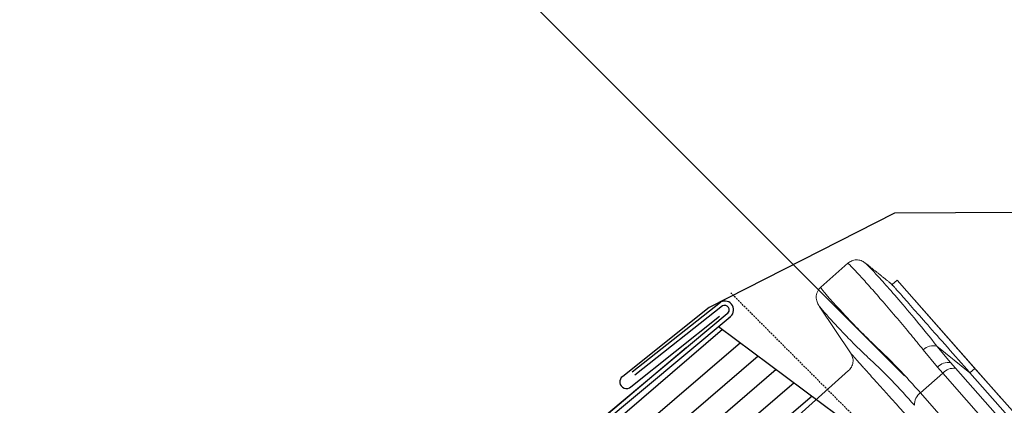
# Model space of a CAD drawing. Units: millimetres. Extents: x -7230 to 7866, y -17741 to -5923.
# Drawn here: x 4603 to 4738, y -16463 to -16410 of the extents above; entities that cross this region are included whole.
import ezdxf

# ---------------------------------------------------------------- set-up
doc = ezdxf.new("R2010")
doc.units = ezdxf.units.MM
doc.header["$MEASUREMENT"] = 0
doc.linetypes.add('HIDDEN', pattern=[0.375, 0.25, -0.125])
for name, color, linetype in [('Telha', 1, 'Continuous'), ('Telhas Advance', 1, 'Continuous'), ('VELUX_FLASHING', 4, 'Continuous'), ('VELUX_INFO', 7, 'Continuous')]:
    doc.layers.add(name, color=color, linetype=linetype)
doc.styles.add('Verdana', font='verdana.ttf')
doc.dimstyles.new('VERDANA', dxfattribs={"dimtxt": 8, "dimasz": 12, "dimexe": 2, "dimexo": 0, "dimgap": 2, "dimtad": 1, "dimdec": 0, "dimzin": 0, "dimdsep": 46, "dimtxsty": 'Verdana', "dimcen": 0.09, "dimclrd": 256, "dimclre": 256, "dimclrt": 256, "dimadec": 0, "dimazin": 0, "dimtfac": 1, "dimtdec": 0, "dimtix": 1, "dimtmove": 0, "dimatfit": 3, "dimfxl": 1, "dimtolj": 1, "dimtzin": 0, "dimarcsym": 0})

# ---------------------------------------------------------------- blocks, each defined once
blk = doc.blocks.new('*D34')
at = {"layer": 'Defpoints', "color": 0, "transparency": 16777216}
for p in [(4756.745433784525, -16377.95937472185), (4655.402915852807, -16389.75394177997), (4724.645089849872, -16458.99611577704)]:
    blk.add_point(p, dxfattribs=at)
at = {"layer": 'VELUX_INFO', "lineweight": -2, "transparency": 16777216}
for p, q in [((4756.745433784525, -16377.95937472185), (4710.557244785357, -16331.77118572268)), ((4703.486176973492, -16341.67068065929), (4663.888197227046, -16381.26866040573)), ((4724.645089849872, -16458.99611577704), (4653.988702290434, -16388.33972821759))]:
    blk.add_line(p, q, dxfattribs=at)
at = {"layer": 'VELUX_INFO', "transparency": 16777216}
for points in [[(4702.071963411118, -16340.25646709692), (4704.900390535863, -16343.08489422166), (4711.971458347731, -16333.18539928505)], [(4662.473983664673, -16379.85444684336), (4665.302410789418, -16382.6828739681), (4655.402915852807, -16389.75394177997)]]:
    blk.add_solid(points, dxfattribs=at)
at = {"layer": 'VELUX_INFO', "transparency": 16777216, "insert": (4679.315377142175, -16357.09786057441), "char_height": 8, "attachment_point": 5, "rotation": 44.99999999999582, "style": 'Verdana'}
blk.add_mtext('\\A1;80 mm', dxfattribs=at)
blk = doc.blocks.new('A$C4F35614D')
at = {"layer": 'Telhas Advance', "linetype": 'Continuous', "lineweight": 15}
for p, q in [((300.3811211137581, 7.784174545575297), (295.5659210043141, 9.118363619412776)), ((300.6172388819323, -2.314127741646871), (301.6927537001748, 5.520126606696294)), ((301.6753186484966, 5.543823424414768), (301.6725288207472, 5.522903151217633)), ((286.1643226597298, -11.54914633492263), (290.4926697519177, 4.072220879376346)), ((290.4926697520823, 4.072220880013219), (291.3821059499505, 3.825777112081596)), ((291.5082867230403, 4.110153124835506), (291.3891618691678, 3.815375955200579)), ((291.5049094893202, 4.103068444074097), (291.5089543866397, 4.111553733934443)), ((291.3821059501406, 3.825777112523156), (291.3796843586815, 3.819168891140862)), ((284.7195589025796, -16.76341965395022), (289.5160776606381, 0.5476182295947183)), ((320.3829924654437, -9.468372615693852), (301.9414900953843, -4.218124662733544)), ((287.0454732554217, -11.79329450115779), (289.5254635260699, -6.503536122777859)), ((288.8238190282882, -9.379757603087228), (289.5254635409765, -6.503536108025173)), ((290.7126458408766, -9.152337830799297), (291.4470000438123, -6.15167374430257)), ((288.8238190282882, -9.379757603087228), (288.5529212418223, -10.38068175953481)), ((290.7126458408766, -9.152337830799297), (290.4302185459646, -10.19684932593418)), ((281.0781173905616, -37.357874889507), (288.5529212418223, -10.38068175953481)), ((282.9554146952214, -37.17404245653074), (290.430218545549, -10.19684932578912)), ((290.4302185459646, -10.19684932593418), (294.3829681078269, -11.29207177928424)), ((276.7861997684595, -45.39557732834373), (286.164322659748, -11.54914633485168)), ((277.795376647985, -45.17766787266714), (287.0454732554217, -11.79329450115779)), ((286.164322659748, -11.54914633485168), (287.0454732554217, -11.79329450115779)), ((291.1398080514291, -23.00664890493522), (294.3829681080806, -11.29207177859485))]:
    blk.add_line(p, q, dxfattribs=at)
for centre, radius, start, end in [((290.8037498796548, -8.061585965051108), 2.015325100028273, 71.38669735687283, 129.3668231192716), ((289.9876933226096, -11.08877230234248), 2.067688229787057, 69.47535973271691, 124.2556714340222), ((289.67385290126, -12.15024011379614), 2.094713478946813, 68.83327196667612, 122.3523278047663), ((294.0599785650284, -13.21179258903067), 1.946702399393999, 21.9862328549164, 80.4495351523902)]:
    blk.add_arc(centre, radius, start, end, dxfattribs=at)
for points, knots in [([(289.5254635124566, -6.503536151223216), (289.8640879646828, -5.001783544912769), (290.5382247610187, -2.012080100517778), (291.5007360265736, 1.646881765262151), (292.2984633279175, 4.581476165214099), (292.9030952860603, 6.675016727949469), (293.3275398241976, 7.96253258585466), (293.3953941281952, 8.080827887982423), (293.4291001329275, 8.139589997226267)], [0, 0, 0, 0, 0.1682066141815007, 0.3348673354622285, 0.5020982640096642, 0.6679858956025321, 0.8350750308026237, 1, 1, 1, 1]), ([(291.4470000325182, -6.151673794441649), (291.6502124913204, -5.274665349845691), (292.0989130670441, -3.338198478744062), (292.8197196509436, -0.5008150250475865), (293.4185599621287, 1.779000487583744), (293.8746359257948, 3.468907173020398), (294.1911307451237, 4.622549528193986), (294.4889216640659, 5.687260273614356), (294.7627314563742, 6.644815553136141), (295.0514674394326, 7.623300453263255), (295.3119914944009, 8.469539375711292), (295.5252414321221, 9.031379129164407), (295.5490475653087, 9.076568369648612), (295.5601818635378, 9.097703699340627)], [0, 0, 0, 0, 0.09308394332955229, 0.2055327671941148, 0.3373535267394848, 0.4000711641395711, 0.4652012524252023, 0.5327442208844942, 0.6027004441798333, 0.6750702492695807, 0.7877953279529937, 0.90075036274258, 1, 1, 1, 1]), ([(293.4291001329275, 8.139589997226267), (293.3847439374294, 8.046540621936856), (293.2958716908252, 7.860106529535642), (292.8063106723985, 6.833117022107672), (292.5610898726763, 6.318698637471698)], [0, 0, 0, 0, 0.499100642289629, 1, 1, 1, 1]), ([(295.5692940753161, 9.117431798215648), (295.365176538271, 9.152905167747122), (294.9444004275974, 9.226031400286047), (294.3071543987153, 9.051064490378167), (293.7574188791368, 8.683911369256293), (293.536307117176, 8.317329019045701), (293.4291001330803, 8.1395899975264)], [0, 0, 0, 0, 0.2426620731417785, 0.50023336930791, 0.7576860101067744, 1, 1, 1, 1]), ([(294.382968107845, -11.29207177921353), (294.6735681711452, -10.27162943062763), (295.2560287054685, -8.226318809937766), (296.1530217271347, -5.438024041116478), (297.0912464490002, -2.887528812364053), (298.0382360734275, -0.3465640132747012), (298.8358779009022, 2.122511141012865), (299.5221320992896, 4.354555240477112), (299.9327849865167, 5.784021231463612), (300.1660540180237, 6.649433396977201), (300.2919766796704, 7.152998265968108), (300.3701213073255, 7.516459885889844), (300.4025816153508, 7.73995199855699), (300.3830833783313, 7.767231447926406), (300.3738952511994, 7.780086304931274)], [0, 0, 0, 0, 0.08833511824785853, 0.1770533688488418, 0.2654316459906937, 0.3543081221494067, 0.4701074070643865, 0.5872765151249411, 0.7083518897113484, 0.7668361730797375, 0.8257181902803091, 0.8849984783124306, 0.9458079927022268, 1, 1, 1, 1]), ([(301.70406355859, 5.6024823048283), (301.7217342803524, 5.79090763270915), (301.7551600609431, 6.147331311332437), (301.5873322558555, 6.820021619025056), (301.1964775946481, 7.346368747715587), (300.7561863519604, 7.653194174440614), (300.4993540708138, 7.74262496538131), (300.3759248709439, 7.785603873351647)], [0, 0, 0, 0, 0.2953333071626923, 0.5586498640029545, 0.793678842430785, 0.900845581964578, 1, 1, 1, 1]), ([(291.5249334471964, 4.145074228435305), (291.5388584428401, 4.174285742429902), (291.5628187180646, 4.22454901978881), (291.6222213808078, 4.349162658893874), (291.6976820532936, 4.507459181966624), (291.795753554813, 4.713182143565973), (291.8874930118491, 4.905624182998281), (291.962329693054, 5.062614114038297), (292.0282895627824, 5.200985036457723), (292.1027362862105, 5.357161458270184), (292.2308078646001, 5.625835261580505), (292.3700443980097, 5.917927203457111), (292.5045796466184, 6.200152819950972), (292.5469174630416, 6.288968091721017), (292.5610898724208, 6.318698637651096)], [0, 0, 0, 0, 0.1249508948263035, 0.2149988355003173, 0.3438222376573156, 0.470789753613186, 0.5627835363817061, 0.6138431312058805, 0.6673124452164794, 0.7231937740704014, 0.7814939932443656, 0.9342109372199375, 0.9779773825515018, 0.9999999999999999, 0.9999999999999999, 0.9999999999999999, 0.9999999999999999]), ([(301.6725288206853, 5.522903151271294), (301.6694204753621, 5.464154759482881), (301.6631363392407, 5.345383244130971), (301.5121375242834, 4.753813568403075), (301.3114473371297, 4.015486495436107), (301.0403601526086, 3.078899384005808), (300.694619901732, 1.933109411009582), (300.2896814825999, 0.6407259226682527), (299.7872595220524, -0.8859920424579286), (299.2407160366629, -2.488597031352583), (298.7774189989423, -3.674254660715633), (298.5720775452319, -4.199759124110415)], [0, 0, 0, 0, 0.1102649866474591, 0.2229225201256153, 0.3321588482709652, 0.4464382005274699, 0.5550581210843128, 0.6722644897785328, 0.7765224525802131, 0.9009507924187421, 1, 1, 1, 1]), ([(291.1857016082395, 3.148972176704319), (291.2299363111288, 3.282594019326325), (291.3183317459807, 3.549614257386565), (291.4106451219113, 3.828380872682374), (291.4713910550527, 4.011793855656606), (291.4985957761737, 4.093918956026528), (291.4921707130043, 4.076227780300769), (291.5034818827862, 4.10006047008892), (291.5049094893293, 4.103068444109567)], [0, 0, 0, 0, 0.1911954711359843, 0.382071218489841, 0.5734017585002158, 0.7593188964864316, 0.969623130470943, 1, 1, 1, 1]), ([(287.0454732127228, -11.79329465473211), (287.4734161689266, -10.24882194410475), (288.3417138126379, -7.115081812804192), (289.417874585436, -3.231173921865093), (290.2948388819332, -0.0660328882606791), (290.8810233731183, 2.049486889519358), (291.096497840228, 2.827063461714943), (291.1857019160298, 3.148971668191507)], [0, 0, 0, 0, 0.2089894536675087, 0.424040278255185, 0.6330295104017043, 0.8480782261219003, 1, 1, 1, 1]), ([(291.1857014297721, 3.148971804658231), (291.2058209140569, 3.220877235492026), (291.306589712397, 3.581016880081734), (291.3753570490999, 3.803435130281741), (291.3810404871119, 3.822249937760262), (291.3821059497086, 3.825777111729167)], [0, 0, 0, 0, 0.1685383926604423, 0.8441275728782139, 1, 1, 1, 1]), ([(300.6307482737748, -2.213503682902683), (300.6308802789463, -2.213120539069223), (300.6311956448671, -2.212205191540306), (300.6267169812936, -2.228217131285419), (300.6145885698888, -2.271333396654882), (300.5909005174981, -2.355203296473064), (300.5634254208708, -2.452385781327848), (300.5451431182373, -2.517030765105574), (300.5347008311828, -2.553949613853774), (300.5291316370976, -2.573638552439434), (300.5262571606772, -2.583800533462863), (300.5247970814944, -2.588962214232879), (300.5240612852695, -2.591563390444662), (300.5236919422568, -2.592869083160622), (300.5235069087412, -2.593523208232682), (300.5234143014113, -2.593850590787952), (300.5233679750254, -2.594014362120561), (300.5233448061972, -2.594096267840996), (300.5233332204243, -2.594137225670693), (300.5233274270804, -2.594157705769476), (300.5233245302825, -2.594167946163452), (300.5233230820322, -2.594173066512212), (300.5106247110534, -2.63906389944691), (300.4682222602305, -2.789301983731775), (300.3885324647035, -3.071102216264762), (300.2870617990538, -3.429280838486648), (300.1995308736668, -3.73763488398572), (300.1150924591584, -4.034959802315825), (300.0095563918303, -4.406429877185928), (299.8593207796448, -4.934889069480505), (299.6492137602736, -5.673118498408712), (299.3732175739251, -6.641635504547821), (299.0379668358719, -7.815190154158017), (298.6934953884502, -9.017523763993722), (298.4608952678818, -9.82710846117925), (298.3598682341399, -10.17833687983193), (298.3545453633724, -10.19684175690418), (298.3520478189093, -10.20552432064255), (298.3509241991142, -10.20943049919197), (298.350477489128, -10.21098344931124), (298.350361421969, -10.21138694706451), (298.3503245675356, -10.21151506835213), (298.3503079294806, -10.21157290871133), (298.2621822550573, -10.51793428907149), (298.1108719138629, -11.04334221266208), (297.9309500538484, -11.66666477050694), (297.8216780735484, -12.04472155580902), (297.7273472607903, -12.3708340922235), (297.6154053859864, -12.7572990656945), (297.4679711645776, -13.26541499608197), (297.3316077056943, -13.73490513807542), (297.2235094808066, -14.10580853476563), (297.1697939570358, -14.29082513668959), (297.1532410882146, -14.34767059217052), (297.1477856316033, -14.36624826056641), (297.1457715220467, -14.37310698203078)], [0, 0, 0, 0, 0.01479644637158842, 0.03534935513101748, 0.06846082907988832, 0.1140973296207168, 0.1416245108957226, 0.1565722511819866, 0.1643436101458217, 0.1683038873318152, 0.170302706533163, 0.1713067903785311, 0.1718100013863812, 0.1720618992278799, 0.1721879212413565, 0.1722509505223227, 0.1722824697314916, 0.1722982304782655, 0.1723061111372009, 0.1723100515380563, 0.1723120217563315, 0.1723130068699306, 0.1723134994278441, 0.202540460197639, 0.2649718876040674, 0.3120451101853672, 0.347123283592253, 0.3745421540490944, 0.40877366204584, 0.4588153232773907, 0.5186800783332065, 0.5885561320076049, 0.6688545778249637, 0.7454715278355, 0.798229339901935, 0.7999604620948197, 0.8007571226976424, 0.8011382305867655, 0.8013244792444323, 0.8013705929562567, 0.8013820933562912, 0.8013878393521338, 0.8013907112990134, 0.8013911757376676, 0.8494941498490144, 0.8818930739026394, 0.8933226204728, 0.9041649316692046, 0.9285971627456163, 0.9478496680528348, 0.9745951740381668, 0.9924785731196558, 0.9975305770857567, 0.9990883094800689, 1, 1, 1, 1]), ([(301.9425751646495, -4.218956200142884), (301.7447393046214, -4.140340806553013), (301.335709174552, -3.977801696314827), (300.8771124163932, -3.476171654956943), (300.6060260442619, -2.853296058276101), (300.6240087876067, -2.413964678281673), (300.6327023541453, -2.201574579784847)], [0, 0, 0, 0, 0.2419526726549943, 0.5002426413390675, 0.7583976026509454, 1, 1, 1, 1]), ([(298.5720775452319, -4.199759124110415), (298.1081933544283, -5.440543432637241), (297.180424969577, -7.922112058739913), (296.3035448392893, -10.96268985130678), (295.8651047725034, -12.48297875307162)], [0, 0, 0, 0, 0.4999999981724946, 1, 1, 1, 1])]:
    blk.add_open_spline(points, degree=3, knots=knots, dxfattribs=at)

msp = doc.modelspace()

# ---------------------------------------------------------------- linework, layer by layer
at = {"layer": 'VELUX_FLASHING'}
for p, q in [((4687.136132054966, -16458.42675172313), (4699.281427791284, -16448.84639101032)), ((4699.577085559502, -16449.36656717809), (4687.50874414242, -16458.895384037)), ((4602.774885182431, -16531.6725300938), (4700.209467020282, -16450.40904869686)), ((4603.234385416499, -16532.07058565386), (4700.63081260848, -16450.83892642206)), ((4699.561476307779, -16452.59272591659), (4605.101529192885, -16533.63278926599)), ((4699.015050648595, -16452.18652231145), (4723.644940368571, -16470.49596629574)), ((4603.189198387498, -16532.0327785279), (4694.578984623804, -16455.1000548764)), ((4702.029931913667, -16454.42773411832), (4607.434082513839, -16535.5843921739)), ((4704.498387519556, -16456.26274232004), (4609.766635834792, -16537.53599508181)), ((4706.966843125443, -16458.09775052177), (4612.099189155748, -16539.48759798973)), ((4709.435298731332, -16459.93275872349), (4614.431742476701, -16541.43920089764)), ((4711.903754337221, -16461.76776692522), (4616.764295797655, -16543.39080380555))]:
    msp.add_line(p, q, dxfattribs=at)
msp.add_lwpolyline([(4798.213569254895, -16389.23593775844), (4787.853467717625, -16396.24291844391, 0.3568965614893063), (4787.886692938062, -16396.68487353645), (4795.454758416425, -16404.25293901481, -0.5097175999118851), (4790.381558327781, -16436.22074175819), (4723.255529413551, -16436.59135999023), (4697.74049445834, -16449.57231636237), (4685.818912957748, -16459.05744182058, 1.078210910924318), (4686.951023763617, -16460.48035934543), (4699.161131008483, -16450.76567517623)], format="xyb", dxfattribs=at)
for centre, radius, start in [((4699.881335436168, -16449.90229580934), 1.214423372224166, 299.8774991249396), ((4699.880601850955, -16449.90078992298), 0.6144233722241664, 299.4696732409642)]:
    msp.add_arc(centre, radius, start, 119.6028811536891, dxfattribs=at)
at = {"layer": 'VELUX_INFO', "linetype": 'HIDDEN'}
msp.add_line((4723.644940368571, -16470.49596629574), (4700.716157661736, -16447.56718358891), dxfattribs=at)

# ---------------------------------------------------------------- block references
at = {"layer": 'Telha', "xscale": -1, "rotation": 25.93330883609472}
msp.add_blockref('A$C4F35614D', (4986.626238137409, -16322.42259917662), dxfattribs=at)

# ---------------------------------------------------------------- dimensions: what is measured, and where the dimension line sits
at = {"layer": 'VELUX_INFO'}
dim = msp.add_linear_dim(base=(4655.402915852807, -16389.75394177997), p1=(4756.745433784523, -16377.95937472185), p2=(4724.645089849873, -16458.99611577704), angle=44.99999999999583, text='80 mm', dimstyle='VERDANA', override={"dimpost": ' mm'}, dxfattribs=at)
dim.commit()
dim.dimension.update_dxf_attribs({"geometry": '*D34', "text_midpoint": (4679.315377142175, -16357.09786057441)})

doc.saveas('drawing.dxf')
